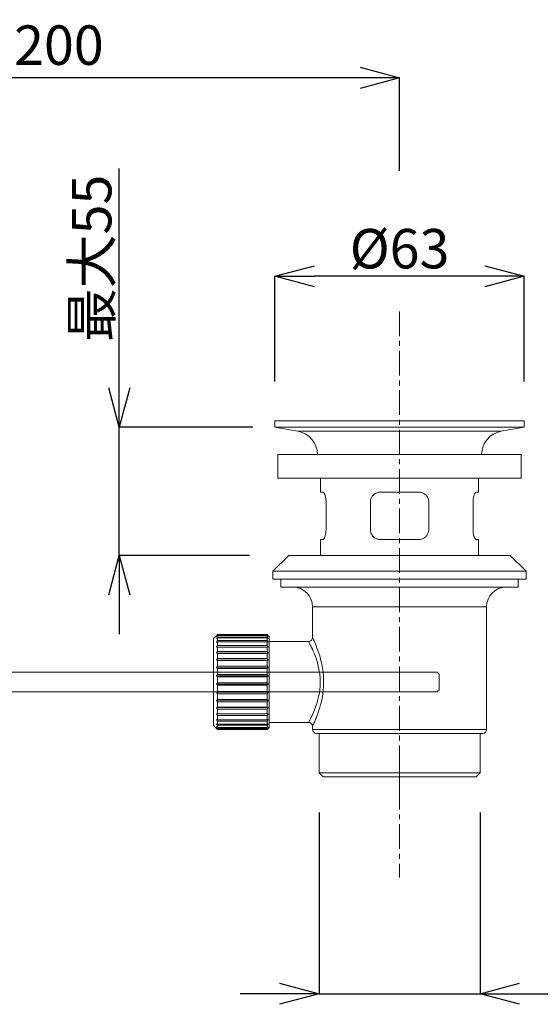
# Model space of a CAD drawing. Units: millimetres. Extents: x -1151 to -311, y -514 to 674.
# Drawn here: x -727 to -595, y -182 to 68 of the extents above; entities that cross this region are included whole.
import ezdxf

# ---------------------------------------------------------------- set-up
doc = ezdxf.new("R2010")
doc.units = ezdxf.units.MM
doc.header["$PDSIZE"] = -1
doc.linetypes.add('CENTER1', pattern=[10, 6.25, -1.25, 1.25, -1.25])
for name, color, linetype, lineweight in [('中心線', 1, 'Continuous', 0), ('寸法', 3, 'Continuous', 20), ('細線', 7, 'Continuous', 9)]:
    doc.layers.add(name, color=color, linetype=linetype, lineweight=lineweight)
doc.styles.add('japanese', font='romans.shx', dxfattribs={"bigfont": 'bigfont.shx'})
doc.dimstyles.new('KIHON', dxfattribs={"dimscale": 10, "dimtxt": 2.5, "dimasz": 2.5, "dimexe": 0, "dimexo": 2, "dimgap": 1, "dimtad": 1, "dimdec": 0, "dimdsep": 46, "dimtxsty": 'japanese', "dimblk": 'OPEN30', "dimcen": 2.5, "dimadec": 0, "dimazin": 0, "dimtfac": 1, "dimtdec": 0, "dimtmove": 0, "dimatfit": 0, "dimfxl": 1, "dimarcsym": 0})

# ---------------------------------------------------------------- blocks, each defined once
blk = doc.blocks.new('_Open30')
at = {"color": 0, "linetype": 'ByBlock', "lineweight": -2}
for p, q in [((-1, 0.268), (0, 0)), ((0, 0), (-1, -0.268)), ((0, 0), (-1, 0))]:
    blk.add_line(p, q, dxfattribs=at)
blk = doc.blocks.new('_D_8')
at = {"layer": 'Defpoints', "color": 0}
for p in [(-650.72, -122.91), (-609.9, -122.91), (-609.9, -178.87)]:
    blk.add_point(p, dxfattribs=at)
at = {"layer": '寸法', "color": 0, "lineweight": -2}
for p, q in [((-650.72, -132.91), (-650.72, -178.87)), ((-609.9, -132.91), (-609.9, -178.87)), ((-660.72, -178.87), (-670.72, -178.87)), ((-650.72, -178.87), (-609.9, -178.87)), ((-599.9, -178.87), (-526.86, -178.87))]:
    blk.add_line(p, q, dxfattribs=at)
at = {"layer": '寸法', "color": 0, "lineweight": -2, "xscale": 10, "yscale": 10, "zscale": 10}
blk.add_blockref('_Open30', (-650.72, -178.87), dxfattribs=at)
at = {"layer": '寸法', "color": 0, "lineweight": -2, "xscale": 10, "yscale": 10, "zscale": 10, "rotation": 180}
blk.add_blockref('_Open30', (-609.9, -178.87), dxfattribs=at)
at = {"layer": '寸法', "color": 0, "lineweight": 5, "insert": (-558.38, -161.64), "char_height": 10, "attachment_point": 2, "style": 'japanese'}
blk.add_mtext('G1-1/4', dxfattribs=at)
blk = doc.blocks.new('_D_9')
at = {"layer": 'Defpoints', "color": 0}
for p in [(-661.9, 2.98), (-661.9, -33.67), (-598.72, -33.67)]:
    blk.add_point(p, dxfattribs=at)
at = {"layer": '寸法', "color": 0, "lineweight": -2}
for p, q in [((-661.9, -23.67), (-661.9, 2.98)), ((-608.72, 2.98), (-651.9, 2.98)), ((-598.72, -23.67), (-598.72, 2.98))]:
    blk.add_line(p, q, dxfattribs=at)
at = {"layer": '寸法', "color": 0, "lineweight": -2, "xscale": 10, "yscale": 10, "zscale": 10, "rotation": 180}
blk.add_blockref('_Open30', (-661.9, 2.98), dxfattribs=at)
at = {"layer": '寸法', "color": 0, "lineweight": -2, "xscale": 10, "yscale": 10, "zscale": 10}
blk.add_blockref('_Open30', (-598.72, 2.98), dxfattribs=at)
at = {"layer": '寸法', "color": 0, "lineweight": 5, "insert": (-630.31, 14.98), "char_height": 10, "attachment_point": 2, "style": 'japanese'}
blk.add_mtext('%%c63', dxfattribs=at)
blk = doc.blocks.new('_D_10')
at = {"layer": 'Defpoints', "color": 0}
for p in [(-657.53, -35.27), (-701.36, -67.76), (-658.39, -67.76)]:
    blk.add_point(p, dxfattribs=at)
at = {"layer": '寸法', "color": 0, "lineweight": -2}
for p, q in [((-701.36, -25.27), (-701.36, 30.34)), ((-667.53, -35.27), (-701.36, -35.27)), ((-701.36, -67.76), (-701.36, -35.27)), ((-668.39, -67.76), (-701.36, -67.76)), ((-701.36, -77.76), (-701.36, -87.76))]:
    blk.add_line(p, q, dxfattribs=at)
at = {"layer": '寸法', "color": 0, "lineweight": -2, "xscale": 10, "yscale": 10, "zscale": 10}
for p, rotation in [((-701.36, -35.27), 270), ((-701.36, -67.76), 90)]:
    blk.add_blockref('_Open30', p, dxfattribs=dict(at, rotation=rotation))
at = {"layer": '寸法', "color": 0, "lineweight": 5, "insert": (-713.36, 7.53), "char_height": 10, "attachment_point": 2, "rotation": 90, "style": 'japanese'}
blk.add_mtext('最大55', dxfattribs=at)
blk = doc.blocks.new('*D13')
at = {"layer": 'Defpoints', "color": 0}
for p in [(-830.31, 53.28), (-830.31, 19.71), (-630.31, 19.71)]:
    blk.add_point(p, dxfattribs=at)
at = {"layer": '寸法', "color": 0, "lineweight": -2}
for p, q in [((-830.31, 29.71), (-830.31, 53.28)), ((-640.31, 53.28), (-820.31, 53.28)), ((-630.31, 29.71), (-630.31, 53.28))]:
    blk.add_line(p, q, dxfattribs=at)
at = {"layer": '寸法', "color": 0, "lineweight": -2, "xscale": 10, "yscale": 10, "zscale": 10, "rotation": 180}
blk.add_blockref('_Open30', (-830.31, 53.28), dxfattribs=at)
at = {"layer": '寸法', "color": 0, "lineweight": -2, "xscale": 10, "yscale": 10, "zscale": 10}
blk.add_blockref('_Open30', (-630.31, 53.28), dxfattribs=at)
at = {"layer": '寸法', "color": 0, "lineweight": 5, "insert": (-730.31, 60.28), "char_height": 10, "attachment_point": 5, "style": 'japanese'}
blk.add_mtext('最大200', dxfattribs=at)

msp = doc.modelspace()

# ---------------------------------------------------------------- linework, layer by layer
at = {"layer": '中心線', "color": 1, "linetype": 'CENTER1', "lineweight": 0}
msp.add_line((-630.31, -5.91), (-630.31, -149.44), dxfattribs=at)
at = {"layer": '細線', "linetype": 'Continuous'}
for p, q in [((-661.9, -33.67), (-661.9, -35.27)), ((-598.72, -33.67), (-661.9, -33.67)), ((-598.72, -35.27), (-598.72, -33.67)), ((-661.9, -35.27), (-656.06, -36.3)), ((-598.72, -35.27), (-661.9, -35.27)), ((-604.56, -36.3), (-656.06, -36.3)), ((-604.56, -36.3), (-598.72, -35.27)), ((-661.14, -42.19), (-661.14, -48.21)), ((-599.48, -42.19), (-661.14, -42.19)), ((-599.48, -48.21), (-599.48, -42.19)), ((-599.48, -48.21), (-661.14, -48.21)), ((-650.37, -48.21), (-650.37, -51.72)), ((-610.26, -51.72), (-610.26, -48.21)), ((-650.37, -51.72), (-649.76, -51.72)), ((-635.2, -51.72), (-625.42, -51.72)), ((-610.86, -51.72), (-610.26, -51.72)), ((-648.95, -54.23), (-648.95, -61.25)), ((-637.71, -61.25), (-637.71, -54.23)), ((-622.92, -54.23), (-622.92, -61.25)), ((-611.67, -61.25), (-611.67, -54.23)), ((-650.37, -63.75), (-650.37, -67.76)), ((-649.76, -63.75), (-650.37, -63.75)), ((-625.42, -63.75), (-635.2, -63.75)), ((-610.26, -63.75), (-610.86, -63.75)), ((-610.26, -67.76), (-610.26, -63.75)), ((-658.39, -67.76), (-662.4, -71.77)), ((-602.23, -67.76), (-658.39, -67.76)), ((-598.22, -71.77), (-602.23, -67.76)), ((-662.4, -71.77), (-662.4, -73.78)), ((-598.22, -71.77), (-662.4, -71.77)), ((-598.22, -73.78), (-598.22, -71.77)), ((-598.22, -73.78), (-662.4, -73.78)), ((-660.39, -73.78), (-660.39, -75.79)), ((-600.23, -75.79), (-600.23, -73.78)), ((-600.23, -75.79), (-660.39, -75.79)), ((-652.37, -80.8), (-652.37, -88.58)), ((-608.25, -80.8), (-652.37, -80.8)), ((-608.25, -111.88), (-608.25, -80.8)), ((-676.74, -88.12), (-677.44, -88.82)), ((-677.44, -88.92), (-677.44, -88.82)), ((-677.44, -89.36), (-677.44, -88.92)), ((-677.44, -90.14), (-677.44, -89.36)), ((-676.44, -87.82), (-676.74, -88.12)), ((-676.74, -88.31), (-676.44, -87.96)), ((-676.44, -88.07), (-676.74, -88.31)), ((-676.74, -88.87), (-676.44, -88.48)), ((-676.44, -88.69), (-676.74, -88.87)), ((-676.74, -89.78), (-676.44, -89.37)), ((-676.44, -89.68), (-676.74, -89.78)), ((-663.9, -87.82), (-676.44, -87.82)), ((-676.44, -87.82), (-676.44, -87.83)), ((-676.44, -87.83), (-676.44, -87.84)), ((-676.44, -87.84), (-676.44, -87.85)), ((-676.44, -87.85), (-676.44, -87.87)), ((-676.44, -87.87), (-676.44, -87.89)), ((-676.44, -87.89), (-676.44, -87.91)), ((-676.44, -87.91), (-676.44, -87.93)), ((-676.44, -87.93), (-676.44, -87.96)), ((-663.9, -87.96), (-676.44, -87.96)), ((-663.9, -88.07), (-676.44, -88.07)), ((-676.44, -88.07), (-676.44, -88.11)), ((-676.44, -88.11), (-676.44, -88.15)), ((-676.44, -88.15), (-676.44, -88.2)), ((-676.44, -88.2), (-676.44, -88.25)), ((-676.44, -88.25), (-676.44, -88.31)), ((-676.44, -88.31), (-676.44, -88.36)), ((-676.44, -88.36), (-676.44, -88.42)), ((-676.44, -88.42), (-676.44, -88.48)), ((-663.9, -88.48), (-676.44, -88.48)), ((-663.9, -88.69), (-676.44, -88.69)), ((-676.44, -88.69), (-676.44, -88.77)), ((-676.44, -88.77), (-676.44, -88.85)), ((-676.44, -88.85), (-676.44, -88.93)), ((-676.44, -88.93), (-676.44, -89.01)), ((-676.44, -89.01), (-676.44, -89.1)), ((-676.44, -89.1), (-676.44, -89.18)), ((-676.44, -89.18), (-676.44, -89.28)), ((-676.44, -89.28), (-676.44, -89.37)), ((-663.9, -89.37), (-676.44, -89.37)), ((-663.9, -89.68), (-676.44, -89.68)), ((-676.44, -89.68), (-676.44, -89.78)), ((-676.44, -89.78), (-676.44, -89.89)), ((-663.6, -88.12), (-663.9, -87.82)), ((-663.9, -87.83), (-663.9, -87.82)), ((-663.9, -87.84), (-663.9, -87.83)), ((-663.9, -87.85), (-663.9, -87.84)), ((-663.9, -87.87), (-663.9, -87.85)), ((-663.9, -87.89), (-663.9, -87.87)), ((-663.9, -87.91), (-663.9, -87.89)), ((-663.9, -87.93), (-663.9, -87.91)), ((-663.9, -87.96), (-663.9, -87.93)), ((-663.9, -87.96), (-663.6, -88.31)), ((-663.6, -88.31), (-663.9, -88.07)), ((-663.9, -88.11), (-663.9, -88.07)), ((-663.9, -88.15), (-663.9, -88.11)), ((-663.9, -88.2), (-663.9, -88.15)), ((-663.9, -88.25), (-663.9, -88.2)), ((-663.9, -88.31), (-663.9, -88.25)), ((-663.9, -88.36), (-663.9, -88.31)), ((-663.9, -88.42), (-663.9, -88.36)), ((-663.9, -88.48), (-663.9, -88.42)), ((-663.9, -88.48), (-663.6, -88.87)), ((-663.6, -88.87), (-663.9, -88.69)), ((-663.9, -88.77), (-663.9, -88.69)), ((-663.9, -88.85), (-663.9, -88.77)), ((-663.9, -88.93), (-663.9, -88.85)), ((-663.9, -89.01), (-663.9, -88.93)), ((-663.9, -89.1), (-663.9, -89.01)), ((-663.9, -89.18), (-663.9, -89.1)), ((-663.9, -89.28), (-663.9, -89.18)), ((-663.9, -89.37), (-663.9, -89.28)), ((-663.9, -89.37), (-663.6, -89.78)), ((-663.6, -89.78), (-663.9, -89.68)), ((-663.9, -89.78), (-663.9, -89.68)), ((-663.9, -89.89), (-663.9, -89.78)), ((-663.4, -88.32), (-663.6, -88.12)), ((-663.4, -88.32), (-663.4, -88.33)), ((-663.4, -88.33), (-663.4, -88.61)), ((-663.4, -88.61), (-663.4, -89.25)), ((-663.4, -89.25), (-663.4, -90.23)), ((-653.36, -89.57), (-663.4, -89.57)), ((-677.44, -91.23), (-677.44, -90.14)), ((-677.44, -92.59), (-677.44, -91.23)), ((-676.74, -91.02), (-676.44, -90.59)), ((-676.44, -90.99), (-676.74, -91.02)), ((-676.74, -92.54), (-676.44, -92.12)), ((-676.44, -89.89), (-676.44, -90)), ((-676.44, -90), (-676.44, -90.12)), ((-676.44, -90.12), (-676.44, -90.23)), ((-676.44, -90.23), (-676.44, -90.35)), ((-676.44, -90.35), (-676.44, -90.47)), ((-676.44, -90.47), (-676.44, -90.59)), ((-663.9, -90.59), (-676.44, -90.59)), ((-663.9, -90.99), (-676.44, -90.99)), ((-676.44, -90.99), (-676.44, -91.12)), ((-676.44, -91.12), (-676.44, -91.26)), ((-676.44, -91.26), (-676.44, -91.4)), ((-676.44, -91.4), (-676.44, -91.54)), ((-676.44, -91.54), (-676.44, -91.68)), ((-676.44, -91.68), (-676.44, -91.82)), ((-676.44, -91.82), (-676.44, -91.97)), ((-676.44, -91.97), (-676.44, -92.12)), ((-663.9, -92.12), (-676.44, -92.12)), ((-663.9, -90), (-663.9, -89.89)), ((-663.9, -90.12), (-663.9, -90)), ((-663.9, -90.23), (-663.9, -90.12)), ((-663.9, -90.35), (-663.9, -90.23)), ((-663.9, -90.47), (-663.9, -90.35)), ((-663.9, -90.59), (-663.9, -90.47)), ((-663.9, -90.59), (-663.6, -91.02)), ((-663.6, -91.02), (-663.9, -90.99)), ((-663.9, -91.12), (-663.9, -90.99)), ((-663.9, -91.26), (-663.9, -91.12)), ((-663.9, -91.4), (-663.9, -91.26)), ((-663.9, -91.54), (-663.9, -91.4)), ((-663.9, -91.68), (-663.9, -91.54)), ((-663.9, -91.82), (-663.9, -91.68)), ((-663.9, -91.97), (-663.9, -91.82)), ((-663.9, -92.12), (-663.9, -91.97)), ((-663.9, -92.12), (-663.6, -92.54)), ((-663.4, -90.23), (-663.4, -91.52)), ((-663.4, -91.52), (-663.4, -93.07)), ((-677.44, -94.19), (-677.44, -92.59)), ((-677.44, -95.98), (-677.44, -94.19)), ((-676.44, -92.59), (-676.74, -92.54)), ((-663.6, -92.54), (-676.74, -92.54)), ((-676.74, -94.29), (-676.44, -93.89)), ((-676.44, -94.42), (-676.74, -94.29)), ((-663.6, -94.29), (-676.74, -94.29)), ((-663.9, -92.59), (-676.44, -92.59)), ((-676.44, -92.59), (-676.44, -92.74)), ((-676.44, -92.74), (-676.44, -92.9)), ((-676.44, -92.9), (-676.44, -93.06)), ((-676.44, -93.06), (-676.44, -93.22)), ((-676.44, -93.22), (-676.44, -93.39)), ((-676.44, -93.39), (-676.44, -93.55)), ((-676.44, -93.55), (-676.44, -93.72)), ((-676.44, -93.72), (-676.44, -93.89)), ((-663.9, -93.89), (-676.44, -93.89)), ((-663.9, -94.42), (-676.44, -94.42)), ((-676.44, -94.42), (-676.44, -94.59)), ((-676.44, -94.59), (-676.44, -94.77)), ((-676.44, -94.77), (-676.44, -94.94)), ((-663.6, -92.54), (-663.9, -92.59)), ((-663.9, -92.74), (-663.9, -92.59)), ((-663.9, -92.9), (-663.9, -92.74)), ((-663.9, -93.06), (-663.9, -92.9)), ((-663.9, -93.22), (-663.9, -93.06)), ((-663.9, -93.39), (-663.9, -93.22)), ((-663.9, -93.55), (-663.9, -93.39)), ((-663.9, -93.72), (-663.9, -93.55)), ((-663.9, -93.89), (-663.9, -93.72)), ((-663.9, -93.89), (-663.6, -94.29)), ((-663.6, -94.29), (-663.9, -94.42)), ((-663.9, -94.59), (-663.9, -94.42)), ((-663.9, -94.77), (-663.9, -94.59)), ((-663.9, -94.94), (-663.9, -94.77)), ((-663.4, -93.07), (-663.4, -94.85)), ((-677.44, -97.88), (-677.44, -95.98)), ((-676.74, -96.23), (-676.44, -95.85)), ((-676.44, -96.42), (-676.74, -96.23)), ((-663.6, -96.23), (-676.74, -96.23)), ((-676.44, -94.94), (-676.44, -95.12)), ((-676.44, -95.12), (-676.44, -95.3)), ((-676.44, -95.3), (-676.44, -95.48)), ((-676.44, -95.48), (-676.44, -95.66)), ((-676.44, -95.66), (-676.44, -95.85)), ((-663.9, -95.85), (-676.44, -95.85)), ((-663.9, -96.42), (-676.44, -96.42)), ((-676.44, -96.42), (-676.44, -96.61)), ((-676.44, -96.61), (-676.44, -96.8)), ((-676.44, -96.8), (-676.44, -96.98)), ((-676.44, -96.98), (-676.44, -97.17)), ((-676.44, -97.17), (-676.44, -97.36)), ((-663.9, -95.12), (-663.9, -94.94)), ((-663.9, -95.3), (-663.9, -95.12)), ((-663.9, -95.48), (-663.9, -95.3)), ((-663.9, -95.66), (-663.9, -95.48)), ((-663.9, -95.85), (-663.9, -95.66)), ((-663.9, -95.85), (-663.6, -96.23)), ((-663.6, -96.23), (-663.9, -96.42)), ((-663.9, -96.61), (-663.9, -96.42)), ((-663.9, -96.8), (-663.9, -96.61)), ((-663.9, -96.98), (-663.9, -96.8)), ((-663.9, -97.17), (-663.9, -96.98)), ((-663.9, -97.36), (-663.9, -97.17)), ((-663.4, -94.85), (-663.4, -96.78)), ((-663.4, -96.78), (-663.4, -98.82)), ((-620.78, -97.34), (-750.89, -97.34)), ((-677.44, -99.85), (-677.44, -97.88)), ((-676.74, -98.28), (-676.44, -97.94)), ((-676.44, -98.53), (-676.74, -98.28)), ((-663.6, -98.28), (-676.74, -98.28)), ((-676.44, -97.36), (-676.44, -97.55)), ((-676.44, -97.55), (-676.44, -97.75)), ((-676.44, -97.75), (-676.44, -97.94)), ((-663.9, -97.94), (-676.44, -97.94)), ((-663.9, -98.53), (-676.44, -98.53)), ((-676.44, -98.53), (-676.44, -98.73)), ((-676.44, -98.73), (-676.44, -98.92)), ((-676.44, -98.92), (-676.44, -99.12)), ((-676.44, -99.12), (-676.44, -99.31)), ((-676.44, -99.31), (-676.44, -99.51)), ((-676.44, -99.51), (-676.44, -99.7)), ((-676.44, -99.7), (-676.44, -99.9)), ((-663.9, -97.55), (-663.9, -97.36)), ((-663.9, -97.75), (-663.9, -97.55)), ((-663.9, -97.94), (-663.9, -97.75)), ((-663.9, -97.94), (-663.6, -98.28)), ((-663.6, -98.28), (-663.9, -98.53)), ((-663.9, -98.73), (-663.9, -98.53)), ((-663.9, -98.92), (-663.9, -98.73)), ((-663.9, -99.12), (-663.9, -98.92)), ((-663.9, -99.31), (-663.9, -99.12)), ((-663.9, -99.51), (-663.9, -99.31)), ((-663.9, -99.7), (-663.9, -99.51)), ((-663.9, -99.9), (-663.9, -99.7)), ((-663.4, -98.82), (-663.4, -100.88)), ((-620.78, -97.34), (-620.28, -97.85)), ((-620.28, -97.85), (-620.28, -101.88)), ((-677.44, -101.82), (-677.44, -99.85)), ((-677.44, -103.73), (-677.44, -101.82)), ((-676.74, -100.38), (-676.44, -100.09)), ((-676.44, -100.69), (-676.74, -100.38)), ((-663.6, -100.38), (-676.74, -100.38)), ((-676.74, -102.46), (-676.44, -102.23)), ((-676.44, -99.9), (-676.44, -100.09)), ((-663.9, -100.09), (-676.44, -100.09)), ((-663.9, -100.69), (-676.44, -100.69)), ((-676.44, -100.69), (-676.44, -100.89)), ((-676.44, -100.89), (-676.44, -101.08)), ((-676.44, -101.08), (-676.44, -101.27)), ((-676.44, -101.27), (-676.44, -101.47)), ((-676.44, -101.47), (-676.44, -101.66)), ((-676.44, -101.66), (-676.44, -101.85)), ((-676.44, -101.85), (-676.44, -102.04)), ((-676.44, -102.04), (-676.44, -102.23)), ((-663.9, -102.23), (-676.44, -102.23)), ((-663.9, -100.09), (-663.9, -99.9)), ((-663.9, -100.09), (-663.6, -100.38)), ((-663.6, -100.38), (-663.9, -100.69)), ((-663.9, -100.89), (-663.9, -100.69)), ((-663.9, -101.08), (-663.9, -100.89)), ((-663.9, -101.27), (-663.9, -101.08)), ((-663.9, -101.47), (-663.9, -101.27)), ((-663.9, -101.66), (-663.9, -101.47)), ((-663.9, -101.85), (-663.9, -101.66)), ((-663.9, -102.04), (-663.9, -101.85)), ((-663.9, -102.23), (-663.9, -102.04)), ((-663.9, -102.23), (-663.6, -102.46)), ((-663.4, -100.88), (-663.4, -102.92)), ((-620.28, -101.88), (-620.78, -102.39)), ((-749.69, -102.36), (-677.44, -102.36)), ((-620.78, -102.39), (-677.44, -102.39)), ((-677.44, -105.51), (-677.44, -103.73)), ((-676.44, -102.82), (-676.74, -102.46)), ((-663.6, -102.46), (-676.74, -102.46)), ((-676.74, -104.46), (-676.44, -104.3)), ((-676.44, -104.86), (-676.74, -104.46)), ((-663.6, -104.46), (-676.74, -104.46)), ((-663.9, -102.82), (-676.44, -102.82)), ((-676.44, -102.82), (-676.44, -103.01)), ((-676.44, -103.01), (-676.44, -103.2)), ((-676.44, -103.2), (-676.44, -103.38)), ((-676.44, -103.38), (-676.44, -103.57)), ((-676.44, -103.57), (-676.44, -103.75)), ((-676.44, -103.75), (-676.44, -103.94)), ((-676.44, -103.94), (-676.44, -104.12)), ((-676.44, -104.12), (-676.44, -104.3)), ((-663.9, -104.3), (-676.44, -104.3)), ((-663.6, -102.46), (-663.9, -102.82)), ((-663.9, -103.01), (-663.9, -102.82)), ((-663.9, -103.2), (-663.9, -103.01)), ((-663.9, -103.38), (-663.9, -103.2)), ((-663.9, -103.57), (-663.9, -103.38)), ((-663.9, -103.75), (-663.9, -103.57)), ((-663.9, -103.94), (-663.9, -103.75)), ((-663.9, -104.12), (-663.9, -103.94)), ((-663.9, -104.3), (-663.9, -104.12)), ((-663.9, -104.3), (-663.6, -104.46)), ((-663.6, -104.46), (-663.9, -104.86)), ((-663.4, -102.92), (-663.4, -104.85)), ((-677.44, -107.11), (-677.44, -105.51)), ((-677.44, -108.47), (-677.44, -107.11)), ((-676.74, -106.31), (-676.44, -106.23)), ((-676.44, -106.73), (-676.74, -106.31)), ((-663.6, -106.31), (-676.74, -106.31)), ((-663.9, -104.86), (-676.44, -104.86)), ((-676.44, -104.86), (-676.44, -105.03)), ((-676.44, -105.03), (-676.44, -105.21)), ((-676.44, -105.21), (-676.44, -105.38)), ((-676.44, -105.38), (-676.44, -105.55)), ((-676.44, -105.55), (-676.44, -105.72)), ((-676.44, -105.72), (-676.44, -105.89)), ((-676.44, -105.89), (-676.44, -106.06)), ((-676.44, -106.06), (-676.44, -106.23)), ((-663.9, -106.23), (-676.44, -106.23)), ((-663.9, -106.73), (-676.44, -106.73)), ((-676.44, -106.73), (-676.44, -106.89)), ((-676.44, -106.89), (-676.44, -107.05)), ((-676.44, -107.05), (-676.44, -107.2)), ((-676.44, -107.2), (-676.44, -107.35)), ((-663.9, -105.03), (-663.9, -104.86)), ((-663.9, -105.21), (-663.9, -105.03)), ((-663.9, -105.38), (-663.9, -105.21)), ((-663.9, -105.55), (-663.9, -105.38)), ((-663.9, -105.72), (-663.9, -105.55)), ((-663.9, -105.89), (-663.9, -105.72)), ((-663.9, -106.06), (-663.9, -105.89)), ((-663.9, -106.23), (-663.9, -106.06)), ((-663.9, -106.23), (-663.6, -106.31)), ((-663.6, -106.31), (-663.9, -106.73)), ((-663.9, -106.89), (-663.9, -106.73)), ((-663.9, -107.05), (-663.9, -106.89)), ((-663.9, -107.2), (-663.9, -107.05)), ((-663.9, -107.35), (-663.9, -107.2)), ((-663.4, -104.85), (-663.4, -106.63)), ((-663.4, -106.63), (-663.4, -108.19)), ((-677.44, -109.56), (-677.44, -108.47)), ((-677.44, -110.34), (-677.44, -109.56)), ((-676.74, -107.96), (-676.44, -107.95)), ((-676.44, -108.38), (-676.74, -107.96)), ((-663.6, -107.96), (-676.74, -107.96)), ((-676.74, -109.34), (-676.44, -109.41)), ((-676.44, -109.76), (-676.74, -109.34)), ((-676.44, -107.35), (-676.44, -107.5)), ((-676.44, -107.5), (-676.44, -107.65)), ((-676.44, -107.65), (-676.44, -107.8)), ((-676.44, -107.8), (-676.44, -107.95)), ((-663.9, -107.95), (-676.44, -107.95)), ((-663.9, -108.38), (-676.44, -108.38)), ((-676.44, -108.38), (-676.44, -108.52)), ((-676.44, -108.52), (-676.44, -108.65)), ((-676.44, -108.65), (-676.44, -108.78)), ((-676.44, -108.78), (-676.44, -108.91)), ((-676.44, -108.91), (-676.44, -109.04)), ((-676.44, -109.04), (-676.44, -109.16)), ((-676.44, -109.16), (-676.44, -109.29)), ((-676.44, -109.29), (-676.44, -109.41)), ((-663.9, -109.41), (-676.44, -109.41)), ((-663.9, -109.76), (-676.44, -109.76)), ((-676.44, -109.76), (-676.44, -109.87)), ((-663.9, -107.5), (-663.9, -107.35)), ((-663.9, -107.65), (-663.9, -107.5)), ((-663.9, -107.8), (-663.9, -107.65)), ((-663.9, -107.95), (-663.9, -107.8)), ((-663.9, -107.95), (-663.6, -107.96)), ((-663.6, -107.96), (-663.9, -108.38)), ((-663.9, -108.52), (-663.9, -108.38)), ((-663.9, -108.65), (-663.9, -108.52)), ((-663.9, -108.78), (-663.9, -108.65)), ((-663.9, -108.91), (-663.9, -108.78)), ((-663.9, -109.04), (-663.9, -108.91)), ((-663.9, -109.16), (-663.9, -109.04)), ((-663.9, -109.29), (-663.9, -109.16)), ((-663.9, -109.41), (-663.9, -109.29)), ((-663.6, -109.34), (-663.9, -109.76)), ((-663.9, -109.41), (-663.6, -109.34)), ((-663.9, -109.87), (-663.9, -109.76)), ((-663.4, -108.19), (-663.4, -109.48)), ((-663.4, -109.48), (-663.4, -110.45)), ((-677.44, -110.78), (-677.44, -110.34)), ((-677.44, -110.88), (-677.44, -110.78)), ((-677.44, -110.88), (-676.44, -111.88)), ((-676.74, -110.42), (-676.44, -110.56)), ((-676.44, -110.82), (-676.74, -110.42)), ((-676.74, -111.16), (-676.44, -111.37)), ((-676.44, -111.53), (-676.74, -111.16)), ((-676.74, -111.53), (-676.44, -111.8)), ((-676.44, -111.86), (-676.74, -111.53)), ((-676.44, -109.87), (-676.44, -109.98)), ((-676.44, -109.98), (-676.44, -110.08)), ((-676.44, -110.08), (-676.44, -110.18)), ((-676.44, -110.18), (-676.44, -110.28)), ((-676.44, -110.28), (-676.44, -110.38)), ((-676.44, -110.38), (-676.44, -110.47)), ((-676.44, -110.47), (-676.44, -110.56)), ((-663.9, -110.56), (-676.44, -110.56)), ((-663.9, -110.82), (-676.44, -110.82)), ((-676.44, -110.82), (-676.44, -110.9)), ((-676.44, -110.9), (-676.44, -110.97)), ((-676.44, -110.97), (-676.44, -111.05)), ((-676.44, -111.05), (-676.44, -111.12)), ((-676.44, -111.12), (-676.44, -111.18)), ((-676.44, -111.18), (-676.44, -111.25)), ((-676.44, -111.25), (-676.44, -111.31)), ((-676.44, -111.31), (-676.44, -111.37)), ((-663.9, -111.37), (-676.44, -111.37)), ((-663.9, -111.53), (-676.44, -111.53)), ((-676.44, -111.53), (-676.44, -111.57)), ((-676.44, -111.57), (-676.44, -111.61)), ((-676.44, -111.61), (-676.44, -111.65)), ((-676.44, -111.65), (-676.44, -111.69)), ((-676.44, -111.69), (-676.44, -111.72)), ((-676.44, -111.72), (-676.44, -111.75)), ((-676.44, -111.75), (-676.44, -111.78)), ((-676.44, -111.78), (-676.44, -111.8)), ((-663.9, -111.8), (-676.44, -111.8)), ((-663.9, -111.86), (-676.44, -111.86)), ((-676.44, -111.88), (-663.9, -111.88)), ((-663.9, -109.98), (-663.9, -109.87)), ((-663.9, -110.08), (-663.9, -109.98)), ((-663.9, -110.18), (-663.9, -110.08)), ((-663.9, -110.28), (-663.9, -110.18)), ((-663.9, -110.38), (-663.9, -110.28)), ((-663.9, -110.47), (-663.9, -110.38)), ((-663.6, -110.42), (-663.9, -110.82)), ((-663.9, -110.56), (-663.6, -110.42)), ((-663.9, -110.56), (-663.9, -110.47)), ((-663.9, -110.9), (-663.9, -110.82)), ((-663.9, -110.97), (-663.9, -110.9)), ((-663.9, -111.05), (-663.9, -110.97)), ((-663.9, -111.12), (-663.9, -111.05)), ((-663.9, -111.18), (-663.9, -111.12)), ((-663.6, -111.16), (-663.9, -111.53)), ((-663.9, -111.37), (-663.6, -111.16)), ((-663.9, -111.25), (-663.9, -111.18)), ((-663.9, -111.31), (-663.9, -111.25)), ((-663.9, -111.37), (-663.9, -111.31)), ((-663.9, -111.88), (-663.4, -111.38)), ((-663.6, -111.53), (-663.9, -111.86)), ((-663.9, -111.8), (-663.6, -111.53)), ((-663.9, -111.57), (-663.9, -111.53)), ((-663.9, -111.61), (-663.9, -111.57)), ((-663.9, -111.65), (-663.9, -111.61)), ((-663.9, -111.69), (-663.9, -111.65)), ((-663.9, -111.72), (-663.9, -111.69)), ((-663.9, -111.75), (-663.9, -111.72)), ((-663.9, -111.78), (-663.9, -111.75)), ((-663.9, -111.8), (-663.9, -111.78)), ((-663.4, -110.13), (-653.32, -110.13)), ((-663.4, -110.45), (-663.4, -111.09)), ((-663.4, -111.09), (-663.4, -111.37)), ((-663.4, -111.37), (-663.4, -111.38)), ((-652.37, -111.03), (-652.37, -111.88)), ((-652.37, -111.88), (-608.25, -111.88)), ((-651.37, -112.89), (-609.25, -112.89)), ((-650.72, -112.89), (-650.72, -122.91)), ((-609.9, -122.91), (-609.9, -112.89)), ((-630.31, -118.9), (-630.31, -127.93)), ((-650.72, -122.91), (-649.71, -123.92)), ((-650.72, -122.91), (-609.9, -122.91)), ((-610.91, -123.92), (-649.71, -123.92)), ((-610.91, -123.92), (-609.9, -122.91))]:
    msp.add_line(p, q, dxfattribs=at)
for centre, radius, start, end in [((-657.1, -42.19), 5.98, 0, 80), ((-603.52, -42.19), 5.98, 100, 180), ((-657.38, -80.8), 5.01, 0, 90), ((-603.24, -80.8), 5.01, 90, 180), ((-665.58, -111.87), 10.86, 179.9512, 180.0843), ((-653.1, -111.87), 10.8, 179.9215, 180.0553), ((-651.37, -111.88), 1, 180, 270), ((-609.25, -111.88), 1, 270, 0)]:
    msp.add_arc(centre, radius, start, end, dxfattribs=at)
for points, knots in [([(-649.76, -51.72), (-649.68, -51.75), (-649.53, -51.81), (-649.28, -52.27), (-649.07, -52.94), (-648.96, -53.65), (-648.95, -54.08), (-648.95, -54.23)], [0, 0, 0, 0, 0.224705, 0.449335, 0.674773, 0.8912, 1, 1, 1, 1]), ([(-637.71, -54.23), (-637.68, -53.96), (-637.63, -53.42), (-637.24, -52.7), (-636.65, -52.13), (-635.94, -51.78), (-635.43, -51.74), (-635.2, -51.72)], [0, 0, 0, 0, 0.199719, 0.399169, 0.605774, 0.825119, 1, 1, 1, 1]), ([(-625.42, -51.72), (-625.13, -51.75), (-624.55, -51.81), (-623.78, -52.27), (-623.21, -52.94), (-622.95, -53.65), (-622.92, -54.08), (-622.92, -54.23)], [0, 0, 0, 0, 0.224706, 0.449336, 0.674771, 0.8912, 1, 1, 1, 1]), ([(-611.67, -54.23), (-611.66, -53.96), (-611.64, -53.42), (-611.49, -52.7), (-611.28, -52.13), (-611.05, -51.78), (-610.92, -51.74), (-610.86, -51.72)], [0, 0, 0, 0, 0.19972, 0.39917, 0.605773, 0.825124, 1, 1, 1, 1]), ([(-648.95, -61.25), (-648.96, -61.51), (-648.98, -62.05), (-649.13, -62.77), (-649.34, -63.34), (-649.57, -63.69), (-649.7, -63.73), (-649.76, -63.75)], [0, 0, 0, 0, 0.199716, 0.39917, 0.605773, 0.825119, 1, 1, 1, 1]), ([(-635.2, -63.75), (-635.49, -63.72), (-636.07, -63.66), (-636.84, -63.2), (-637.41, -62.53), (-637.67, -61.83), (-637.7, -61.39), (-637.71, -61.25)], [0, 0, 0, 0, 0.224712, 0.449336, 0.674777, 0.8912, 1, 1, 1, 1]), ([(-622.92, -61.25), (-622.94, -61.51), (-622.99, -62.05), (-623.38, -62.77), (-623.97, -63.34), (-624.68, -63.69), (-625.19, -63.73), (-625.42, -63.75)], [0, 0, 0, 0, 0.199716, 0.399172, 0.605773, 0.825124, 1, 1, 1, 1]), ([(-610.86, -63.75), (-610.94, -63.72), (-611.09, -63.66), (-611.34, -63.2), (-611.55, -62.53), (-611.66, -61.83), (-611.67, -61.39), (-611.67, -61.25)], [0, 0, 0, 0, 0.224706, 0.449333, 0.674773, 0.891199, 1, 1, 1, 1]), ([(-653.32, -110.03), (-653.34, -110.06), (-653.39, -110.16), (-653.21, -109.82), (-652.82, -109.06), (-652.02, -107.4), (-651.07, -104.79), (-650.44, -101.8), (-650.38, -99.13), (-650.64, -97), (-651, -95.37), (-651.6, -93.38), (-652.44, -91.4), (-653.13, -90.03), (-653.46, -89.41), (-653.37, -89.59), (-653.36, -89.59)], [0, 0, 0, 0, 0.024824, 0.078579, 0.134357, 0.245784, 0.346436, 0.441544, 0.536564, 0.585332, 0.640799, 0.698168, 0.803239, 0.899781, 0.996171, 1, 1, 1, 1]), ([(-652.37, -88.58), (-652.37, -88.58), (-652.36, -88.69), (-652.42, -88.93), (-652.59, -89.24), (-652.9, -89.47), (-653.17, -89.58), (-653.33, -89.57), (-653.36, -89.56)], [0, 0, 0, 0, 0.004574, 0.211244, 0.456161, 0.689988, 0.938559, 1, 1, 1, 1]), ([(-652.37, -88.58), (-652.37, -88.58), (-652.41, -88.48), (-652.15, -89.03), (-651.47, -90.6), (-650.68, -92.75), (-650.1, -94.92), (-649.76, -96.71), (-649.51, -99.06), (-649.57, -101.97), (-650.16, -105.25), (-650.91, -107.61), (-651.51, -109.18), (-651.93, -110.15), (-652.21, -110.79), (-652.39, -111.17), (-652.34, -111.06), (-652.32, -111.03)], [0, 0, 0, 0, 0.003991, 0.098548, 0.193686, 0.29825, 0.354401, 0.412287, 0.462111, 0.559491, 0.656137, 0.756933, 0.811408, 0.867535, 0.920323, 0.975093, 1, 1, 1, 1]), ([(-653.33, -110.14), (-653.27, -110.14), (-653.09, -110.14), (-652.81, -110.28), (-652.57, -110.51), (-652.43, -110.76), (-652.38, -110.93), (-652.38, -111.02), (-652.38, -111.03)], [0, 0, 0, 0, 0.126157, 0.381481, 0.62307, 0.817022, 0.980502, 1, 1, 1, 1])]:
    msp.add_open_spline(points, degree=3, knots=knots, dxfattribs=at)

# ---------------------------------------------------------------- dimensions: what is measured, and where the dimension line sits
at = {"layer": '寸法', "lineweight": 5}
dim = msp.add_linear_dim(base=(-830.31, 53.28), p1=(-630.31, 19.71), p2=(-830.31, 19.71), text='最大<>', dimstyle='KIHON', override={"dimtxt": 1, "dimasz": 1, "dimexo": 1, "dimgap": 0.2}, dxfattribs=at)
dim.commit()
dim.dimension.update_dxf_attribs({"geometry": '*D13', "text_midpoint": (-730.31, 60.28)})
dim = msp.add_linear_dim(base=(-701.36, -67.76), p1=(-657.53, -35.27), p2=(-658.39, -67.76), angle=90, text='最大55', dimstyle='KIHON', override={"dimtxt": 1, "dimasz": 1, "dimexo": 1, "dimgap": 0.2}, dxfattribs=at)
dim.commit()
dim.dimension.update_dxf_attribs({"geometry": '_D_10', "text_midpoint": (-701.36, 7.53), "dimtype": 160})
for base, p1, p2, text, picture, middle in [((-661.9, 2.98), (-598.72, -33.67), (-661.9, -33.67), '%%c<>', '_D_9', (-630.31, 2.98)), ((-609.9, -178.87), (-650.72, -122.91), (-609.9, -122.91), 'G1-1/4', '_D_8', (-558.38, -178.87))]:
    dim = msp.add_linear_dim(base=base, p1=p1, p2=p2, text=text, dimstyle='KIHON', override={"dimtxt": 1, "dimasz": 1, "dimexo": 1, "dimgap": 0.2}, dxfattribs=at)
    dim.commit()
    dim.dimension.update_dxf_attribs({"geometry": picture, "text_midpoint": middle, "dimtype": 160})

doc.saveas('drawing.dxf')
